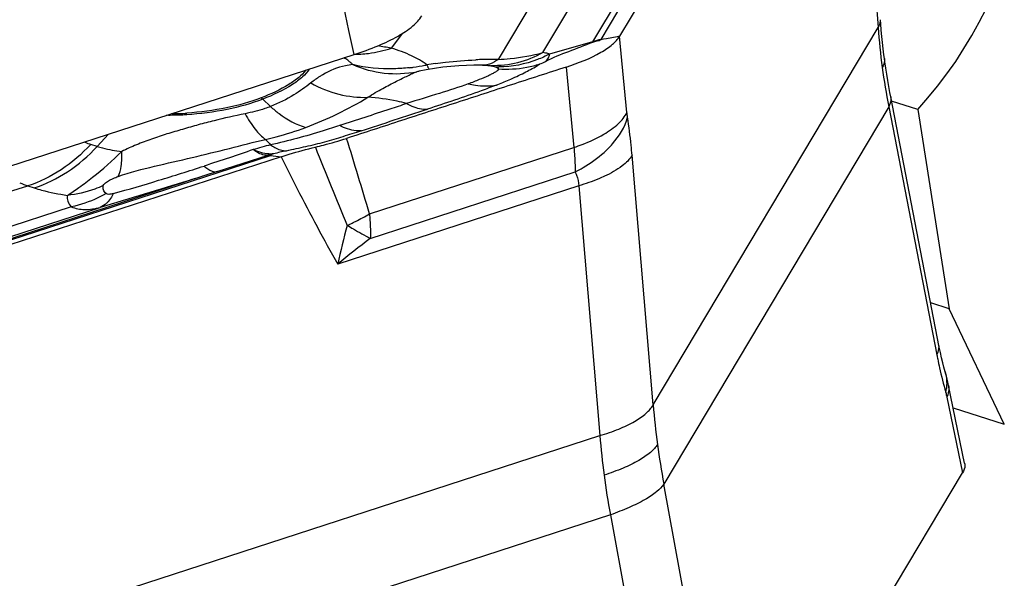
# Model space of a CAD drawing. Units: millimetres. Extents: x 0 to 841, y 0 to 594.
# Drawn here: x 120 to 126, y 112 to 115 of the extents above; entities that cross this region are included whole.
import ezdxf

# ---------------------------------------------------------------- set-up
doc = ezdxf.new("R2010")
doc.units = ezdxf.units.MM
doc.header["$LTSCALE"] = 46.255
doc.layers.add('607065213-000_CL', color=7, linetype='CONTINUOUS')
doc.layers.add('607078982-000_CL', color=7, linetype='CONTINUOUS')

msp = doc.modelspace()

# ---------------------------------------------------------------- linework, layer by layer
at = {"layer": '607065213-000_CL', "color": 7, "linetype": 'CONTINUOUS'}
for p, q in [((124.3915, 116.9323), (123.3613, 115.2036)), ((123.2606, 115.1848), (123.2445, 115.1818)), ((122.5133, 115.0221), (122.4953, 115.0224)), ((122.5133, 115.0221), (122.5146, 115.0221)), ((122.1063, 114.9859), (122.1069, 114.986)), ((125.3615, 113.2588), (125.0575, 114.8253)), ((121.2427, 114.4493), (116.7304, 112.9836)), ((125.3986, 113.103), (125.3907, 113.1319)), ((125.5199, 112.5329), (125.4192, 113.0183)), ((124.4768, 110.7431), (125.5071, 112.4718))]:
    msp.add_line(p, q, dxfattribs=at)
at = {"layer": '607065213-000_CL', "color": 9, "linetype": 'CONTINUOUS'}
for p, q in [((123.2455, 115.1834), (124.2748, 116.9105)), ((124.8601, 116.8439), (124.9787, 115.2583)), ((124.1523, 116.7788), (123.1924, 115.1681)), ((122.8816, 115.1014), (123.6749, 116.4325)), ((123.3767, 116.361), (122.6008, 115.0592)), ((121.9331, 115.1294), (122.0042, 115.2229)), ((123.3613, 115.2036), (123.3452, 115.2006)), ((123.4071, 114.7266), (123.3613, 115.2037)), ((123.5713, 112.8966), (124.9787, 115.2583)), ((123.1924, 115.1681), (122.9221, 115.0922)), ((123.2786, 115.1882), (123.2606, 115.1848)), ((123.3452, 115.2006), (123.2786, 115.1882)), ((122.5146, 115.0221), (122.5361, 115.0213)), ((122.576, 115.0153), (122.5837, 115.0128)), ((123.0274, 115.0111), (123.0757, 114.5081)), ((121.1282, 114.8101), (121.1774, 114.7644)), ((125.045, 114.7626), (123.6376, 112.401)), ((125.045, 114.7626), (125.3462, 113.2104)), ((120.1632, 114.5916), (120.0924, 114.5146)), ((120.0924, 114.5146), (120.0525, 114.5274)), ((121.7966, 114.0927), (123.0757, 114.5081)), ((116.6687, 112.9925), (121.1769, 114.4568)), ((120.8436, 114.3564), (121.1624, 114.4586)), ((121.1769, 114.4568), (121.2427, 114.4493)), ((123.5713, 112.8966), (123.4392, 114.4597)), ((120.8436, 114.3564), (116.6391, 112.9907)), ((121.8016, 113.9385), (123.0834, 114.3548)), ((119.5048, 114.2207), (119.6588, 114.2671)), ((119.6588, 114.2671), (119.6987, 114.2544)), ((123.1053, 114.2673), (121.598, 113.7776)), ((123.1053, 114.2673), (123.2374, 112.7042)), ((119.9308, 114.1368), (116.5326, 113.033)), ((116.6369, 113.0044), (120.1114, 114.133)), ((125.4088, 112.9455), (125.5071, 112.4718)), ((117.073, 110.7019), (123.2374, 112.7042)), ((123.9253, 110.8262), (123.6376, 112.401)), ((123.3038, 112.2085), (117.1393, 110.2062)), ((123.3038, 112.2085), (123.5915, 110.6338))]:
    msp.add_line(p, q, dxfattribs=at)
at = {"layer": '607065213-000_CL', "color": 7, "linetype": 'CONTINUOUS'}
for points in [[(125.0183, 115.0649), (125.0154, 115.087), (125.0106, 115.1256), (125.0062, 115.1643), (125.0021, 115.2031), (124.9984, 115.2419), (124.9951, 115.2808), (124.993, 115.3075)], [(122.4953, 115.0224), (122.45, 115.0222), (122.4032, 115.0208), (122.355, 115.0184), (122.3053, 115.0146), (122.2544, 115.0094), (122.2027, 115.0025), (122.1506, 114.9942), (122.1069, 114.986)], [(125.0575, 114.8253), (125.0525, 114.8515), (125.0455, 114.8897), (125.0389, 114.9279), (125.0327, 114.9663), (125.0268, 115.0046), (125.0213, 115.0431), (125.0183, 115.0649)], [(125.3907, 113.1319), (125.3833, 113.1608), (125.376, 113.1917), (125.3687, 113.2244), (125.3615, 113.2588)], [(125.4192, 113.0183), (125.415, 113.0379), (125.4105, 113.0575), (125.4056, 113.0769), (125.4005, 113.0962), (125.3986, 113.1029)]]:
    msp.add_lwpolyline(points, dxfattribs=at)
at = {"layer": '607065213-000_CL', "color": 9, "linetype": 'CONTINUOUS'}
for centre, radius, start, end in [((129.2095, 115.5713), 4.2424, 184.23133, 187.61699), ((120.1253, 104.2858), 10.9932, 80.53518, 80.98625), ((123.1544, 115.1849), 0.0415, 331.94472, 336.13092), ((123.298, 114.9013), 0.2869, 100.54901, 111.60296), ((123.1809, 115.2219), 0.0752, 327.78252, 329.20047), ((121.7059, 115.7636), 0.6719, 270.2707, 273.12923), ((121.4588, 114.7666), 0.3504, 57.44384, 59.50155), ((121.5422, 114.8793), 0.21, 44.42032, 49.32529), ((121.9297, 116.0578), 1.0571, 277.65962, 281.66463), ((121.923, 116.0921), 1.0921, 281.64753, 282.29462), ((122.6175, 112.0341), 3.0264, 97.77588, 98.78025), ((122.5858, 112.5286), 2.5308, 91.73845, 92.81882), ((122.505, 115.1466), 0.1243, 269.33262, 273.70131), ((122.5817, 112.6531), 2.4062, 91.61475, 91.7306), ((122.5766, 112.8619), 2.1975, 89.36687, 91.63407), ((122.6526, 115.697), 0.699, 280.50956, 287.45732), ((122.4214, 115.6898), 0.7934, 302.22746, 303.76043), ((122.7958, 115.234), 0.2143, 288.06496, 298.53228), ((121.9351, 116.0199), 1.0189, 276.26014, 277.64299), ((122.6081, 115.6571), 0.6447, 267.83127, 269.83134), ((122.6518, 115.7034), 0.7054, 265.9435, 280.47794), ((129.1609, 115.5648), 4.1934, 187.6176, 191.02959), ((120.9866, 114.658), 0.2078, 47.04438, 50.48586), ((120.6091, 116.7579), 2.266, 290.35793, 301.30421), ((120.1526, 114.8492), 0.3368, 245.45889, 246.43482), ((120.1636, 114.8753), 0.3652, 246.49843, 252.2942), ((122.0001, 111.3061), 3.3215, 104.33432, 106.29319), ((82.548, 102.438), 40.9425, 16.53846, 17.22888), ((122.03, 111.2113), 3.3617, 102.93767, 104.37346), ((174.7403, 135.9172), 57.4223, 201.88868, 202.417), ((119.8661, 114.8799), 0.6469, 246.4601, 251.31131), ((124.7797, 113.1228), 3.2484, 163.97227, 168.37055), ((120.8514, 115.7316), 1.8922, 295.21697, 295.94756), ((124.9815, 109.7111), 5.2901, 126.95089, 129.76149), ((128.6411, 113.8497), 3.3563, 190.98119, 191.45977), ((125.1191, 113.035), 0.2887, 348.03652, 353.07684), ((128.7451, 113.3387), 5.1927, 184.88398, 187.6286), ((128.0308, 113.0951), 4.8093, 184.66187, 187.62787), ((128.9214, 113.3623), 5.3705, 187.62778, 190.31149), ((128.1703, 113.1137), 4.9501, 187.62741, 190.53692)]:
    msp.add_arc(centre, radius, start, end, dxfattribs=at)
at = {"layer": '607065213-000_CL', "color": 7, "linetype": 'CONTINUOUS'}
for centre, radius, start, end in [((120.5496, 116.3411), 1.6217, 270.31026, 273.69635), ((121.4505, 113.3868), 1.1099, 103.95114, 105.04704), ((121.3352, 113.9804), 0.507, 105.99142, 107.47935)]:
    msp.add_arc(centre, radius, start, end, dxfattribs=at)
at = {"layer": '607065213-000_CL', "color": 9, "linetype": 'CONTINUOUS'}
for points, knots in [([(124.9787, 115.2583), (124.9812, 115.2622), (124.9897, 115.2772), (124.9938, 115.295), (124.9929, 115.3075)], [0, 0, 0, 0, 0.271628, 1, 1, 1, 1]), ([(121.7426, 115.0927), (121.7586, 115.0935), (121.8232, 115.0993), (121.8868, 115.114), (121.9331, 115.1294)], [0, 0, 0, 0, 0.247775, 1, 1, 1, 1]), ([(122.1555, 115.025), (122.1263, 115.0475), (122.0539, 115.0882), (121.9764, 115.1163), (121.9331, 115.1294)], [0, 0, 0, 0, 0.449345, 1, 1, 1, 1]), ([(122.8816, 115.1014), (122.8321, 115.0734), (122.7261, 115.0306), (122.6122, 115.018), (122.5561, 115.0196)], [0, 0, 0, 0, 0.50321, 1, 1, 1, 1]), ([(122.6008, 115.0592), (122.6263, 115.0603), (122.7208, 115.0668), (122.8148, 115.0832), (122.8816, 115.1014)], [0, 0, 0, 0, 0.269076, 1, 1, 1, 1]), ([(122.9221, 115.0922), (122.8979, 115.0792), (122.7985, 115.0337), (122.6879, 115.0121), (122.6062, 115.0124)], [0, 0, 0, 0, 0.251604, 1, 1, 1, 1]), ([(122.9221, 115.0922), (122.919, 115.0932), (122.9058, 115.0972), (122.8921, 115.0999), (122.8816, 115.1014)], [0, 0, 0, 0, 0.231659, 1, 1, 1, 1]), ([(122.8982, 115.0457), (122.9056, 115.0522), (122.9179, 115.0659), (122.9223, 115.0842), (122.9221, 115.0922)], [0, 0, 0, 0, 0.550479, 1, 1, 1, 1]), ([(121.6922, 115.0262), (121.6768, 115.0248), (121.6108, 115.015), (121.5479, 114.9888), (121.5039, 114.9629)], [0, 0, 0, 0, 0.233609, 1, 1, 1, 1]), ([(121.6791, 115.0385), (121.6767, 115.0406), (121.6666, 115.049), (121.6558, 115.0565), (121.6474, 115.0619)], [0, 0, 0, 0, 0.238657, 1, 1, 1, 1]), ([(122.0462, 115.0071), (122.0141, 115.0036), (121.896, 114.9945), (121.7757, 115.0048), (121.6922, 115.0263)], [0, 0, 0, 0, 0.272701, 1, 1, 1, 1]), ([(121.6922, 115.0262), (121.7545, 114.9991), (121.8876, 114.9633), (122.0253, 114.9692), (122.0916, 114.9822)], [0, 0, 0, 0, 0.501529, 1, 1, 1, 1]), ([(122.1555, 115.025), (122.1565, 115.0224), (122.1599, 115.0141), (122.1635, 115.0059), (122.1671, 115.0009)], [0, 0, 0, 0, 0.317057, 1, 1, 1, 1]), ([(122.208, 115.0326), (122.2293, 115.0355), (122.3134, 115.0461), (122.398, 115.0533), (122.4613, 115.0564)], [0, 0, 0, 0, 0.252769, 1, 1, 1, 1]), ([(122.6008, 115.0592), (122.594, 115.0538), (122.5679, 115.0354), (122.5363, 115.024), (122.5131, 115.0225)], [0, 0, 0, 0, 0.272133, 1, 1, 1, 1]), ([(122.5361, 115.0213), (122.5381, 115.0212), (122.5448, 115.0208), (122.5515, 115.0202), (122.5561, 115.0196)], [0, 0, 0, 0, 0.299112, 1, 1, 1, 1]), ([(122.5562, 115.0196), (122.558, 115.0193), (122.5647, 115.0182), (122.5713, 115.0167), (122.576, 115.0153)], [0, 0, 0, 0, 0.273242, 1, 1, 1, 1]), ([(125.0181, 115.0649), (125.0187, 115.0604), (125.0194, 115.0408), (125.0122, 115.0217), (125.0046, 115.0089)], [0, 0, 0, 0, 0.23598, 1, 1, 1, 1]), ([(121.4189, 114.9979), (121.4077, 114.9801), (121.3751, 114.9446), (121.2805, 114.8755), (121.1926, 114.8354), (121.1282, 114.8101)], [0, 0, 0, 0, 0.180457, 0.407503, 1, 1, 1, 1]), ([(121.5039, 114.9629), (121.4977, 114.9593), (121.4721, 114.9435), (121.4476, 114.9258), (121.4296, 114.9115)], [0, 0, 0, 0, 0.238487, 1, 1, 1, 1]), ([(121.7865, 114.8218), (121.8162, 114.8427), (121.8761, 114.8756), (121.9486, 114.914), (122.0007, 114.9404), (122.0347, 114.9561), (122.0641, 114.9708), (122.0826, 114.9794), (122.0916, 114.9822)], [0, 0, 0, 0, 0.316198, 0.592087, 0.713546, 0.823807, 0.917824, 1, 1, 1, 1]), ([(122.0916, 114.9822), (122.0925, 114.9826), (122.0974, 114.984), (122.1023, 114.9851), (122.1063, 114.9859)], [0, 0, 0, 0, 0.20135, 1, 1, 1, 1]), ([(122.6019, 114.9998), (122.6035, 114.9969), (122.5989, 114.99), (122.5918, 114.9852), (122.5805, 114.9775), (122.5633, 114.9682), (122.5297, 114.9517), (122.4797, 114.9305), (122.4372, 114.9143), (122.4143, 114.9056)], [0, 0, 0, 0, 0.046714, 0.084479, 0.129217, 0.235759, 0.360844, 0.65546, 1, 1, 1, 1]), ([(122.5837, 115.0128), (122.5883, 115.0113), (122.5951, 115.0093), (122.6024, 115.0026), (122.6019, 114.9998)], [0, 0, 0, 0, 0.622921, 1, 1, 1, 1]), ([(121.4296, 114.9115), (121.3957, 114.8847), (121.3159, 114.828), (121.2279, 114.7845), (121.1774, 114.7644)], [0, 0, 0, 0, 0.443183, 1, 1, 1, 1]), ([(121.4296, 114.9115), (121.4847, 114.8807), (121.6009, 114.8336), (121.7258, 114.8195), (121.7865, 114.8218)], [0, 0, 0, 0, 0.509413, 1, 1, 1, 1]), ([(122.4143, 114.9056), (122.355, 114.8844), (122.2265, 114.8427), (122.097, 114.8048), (122.0285, 114.7827)], [0, 0, 0, 0, 0.466891, 1, 1, 1, 1]), ([(122.5901, 114.8983), (122.5587, 114.886), (122.416, 114.8323), (122.2712, 114.7843), (122.1584, 114.7474)], [0, 0, 0, 0, 0.221291, 1, 1, 1, 1]), ([(122.4143, 114.9056), (122.429, 114.9021), (122.4869, 114.8913), (122.5469, 114.8913), (122.5901, 114.8983)], [0, 0, 0, 0, 0.256687, 1, 1, 1, 1]), ([(121.1282, 114.8101), (121.0565, 114.7819), (120.8989, 114.7396), (120.7376, 114.7178), (120.6526, 114.7123)], [0, 0, 0, 0, 0.474804, 1, 1, 1, 1]), ([(122.029, 114.7824), (121.9939, 114.7708), (121.8541, 114.7247), (121.7142, 114.6787), (121.6093, 114.6449)], [0, 0, 0, 0, 0.251443, 1, 1, 1, 1]), ([(122.0285, 114.7827), (122.009, 114.7882), (121.9295, 114.8077), (121.8479, 114.8183), (121.7865, 114.8218)], [0, 0, 0, 0, 0.247934, 1, 1, 1, 1]), ([(122.0285, 114.7827), (122.0394, 114.7765), (122.0796, 114.7561), (122.1258, 114.7452), (122.1584, 114.7474)], [0, 0, 0, 0, 0.277513, 1, 1, 1, 1]), ([(125.0574, 114.8252), (125.0583, 114.8203), (125.0602, 114.7986), (125.053, 114.777), (125.045, 114.7626)], [0, 0, 0, 0, 0.234803, 1, 1, 1, 1]), ([(121.0177, 114.7192), (120.953, 114.7046), (120.8547, 114.6847), (120.7251, 114.6495), (120.627, 114.6214), (120.5292, 114.5928), (120.433, 114.5605), (120.3382, 114.5252), (120.2762, 114.4986), (120.2466, 114.4823)], [0, 0, 0, 0, 0.246063, 0.371981, 0.498406, 0.624655, 0.750111, 0.874987, 1, 1, 1, 1]), ([(120.6526, 114.7123), (120.6418, 114.7116), (120.5997, 114.7093), (120.5576, 114.7086), (120.5263, 114.709)], [0, 0, 0, 0, 0.256575, 1, 1, 1, 1]), ([(121.1774, 114.7644), (121.1655, 114.7596), (121.1134, 114.7406), (121.0594, 114.7272), (121.0177, 114.7192)], [0, 0, 0, 0, 0.231895, 1, 1, 1, 1]), ([(121.0177, 114.7192), (121.0366, 114.6852), (121.0735, 114.6267), (121.1214, 114.5755), (121.1459, 114.5578)], [0, 0, 0, 0, 0.563023, 1, 1, 1, 1]), ([(121.1774, 114.7644), (121.1944, 114.7486), (121.2601, 114.6936), (121.3373, 114.6504), (121.3974, 114.6334)], [0, 0, 0, 0, 0.270971, 1, 1, 1, 1]), ([(123.262, 114.5906), (123.2948, 114.6097), (123.3501, 114.648), (123.3946, 114.7004), (123.4071, 114.7266)], [0, 0, 0, 0, 0.567038, 1, 1, 1, 1]), ([(123.4108, 114.6966), (123.4105, 114.699), (123.409, 114.709), (123.4078, 114.719), (123.4071, 114.7266)], [0, 0, 0, 0, 0.239495, 1, 1, 1, 1]), ([(123.264, 114.4768), (123.2825, 114.4934), (123.3451, 114.556), (123.3946, 114.6349), (123.4108, 114.6966)], [0, 0, 0, 0, 0.280237, 1, 1, 1, 1]), ([(123.4392, 114.4597), (123.4374, 114.4804), (123.4301, 114.5596), (123.4201, 114.6386), (123.4108, 114.6966)], [0, 0, 0, 0, 0.261747, 1, 1, 1, 1]), ([(121.1459, 114.5578), (121.1681, 114.5631), (121.253, 114.5847), (121.3367, 114.6109), (121.3974, 114.6334)], [0, 0, 0, 0, 0.260836, 1, 1, 1, 1]), ([(121.6099, 114.6446), (121.5754, 114.6332), (121.4328, 114.5878), (121.2882, 114.5489), (121.1778, 114.5241)], [0, 0, 0, 0, 0.243381, 1, 1, 1, 1]), ([(121.2774, 114.4876), (121.3175, 114.4969), (121.3979, 114.5135), (121.5167, 114.5417), (121.6316, 114.5771), (121.7071, 114.6009), (121.7445, 114.6129)], [0, 0, 0, 0, 0.255269, 0.508929, 0.756488, 1, 1, 1, 1]), ([(121.7445, 114.6129), (121.7338, 114.612), (121.6872, 114.612), (121.6416, 114.628), (121.6099, 114.6446)], [0, 0, 0, 0, 0.230667, 1, 1, 1, 1]), ([(123.0757, 114.5081), (123.0928, 114.514), (123.1567, 114.5372), (123.219, 114.5655), (123.262, 114.5906)], [0, 0, 0, 0, 0.266671, 1, 1, 1, 1]), ([(120.0525, 114.5274), (119.9974, 114.4675), (119.8764, 114.3624), (119.7323, 114.291), (119.6588, 114.2671)], [0, 0, 0, 0, 0.513283, 1, 1, 1, 1]), ([(120.2242, 114.3265), (120.2979, 114.3531), (120.4529, 114.3911), (120.6863, 114.4446), (120.918, 114.5007), (121.0705, 114.5412), (121.1459, 114.5578)], [0, 0, 0, 0, 0.247417, 0.502216, 0.756419, 1, 1, 1, 1]), ([(121.1458, 114.5578), (121.1484, 114.5551), (121.1592, 114.544), (121.1698, 114.5328), (121.1778, 114.5242)], [0, 0, 0, 0, 0.239381, 1, 1, 1, 1]), ([(121.1778, 114.5241), (121.186, 114.5181), (121.2157, 114.4986), (121.2519, 114.4865), (121.2774, 114.4876)], [0, 0, 0, 0, 0.285765, 1, 1, 1, 1]), ([(119.6987, 114.2544), (119.7721, 114.2782), (119.9163, 114.3496), (120.0373, 114.4547), (120.0924, 114.5146)], [0, 0, 0, 0, 0.486716, 1, 1, 1, 1]), ([(120.0924, 114.5146), (120.1036, 114.511), (120.1542, 114.4966), (120.2062, 114.4875), (120.2466, 114.4823)], [0, 0, 0, 0, 0.224345, 1, 1, 1, 1]), ([(120.2242, 114.3265), (120.2345, 114.3462), (120.2467, 114.3989), (120.2477, 114.4517), (120.2466, 114.4823)], [0, 0, 0, 0, 0.420002, 1, 1, 1, 1]), ([(121.0683, 114.4942), (121.0187, 114.4773), (120.9169, 114.442), (120.8144, 114.4088), (120.7618, 114.3916)], [0, 0, 0, 0, 0.485827, 1, 1, 1, 1]), ([(121.1955, 114.4678), (121.1857, 114.4667), (121.1418, 114.4659), (121.0988, 114.4798), (121.0683, 114.4942)], [0, 0, 0, 0, 0.226957, 1, 1, 1, 1]), ([(121.1624, 114.4586), (121.1547, 114.4582), (121.1206, 114.4605), (121.089, 114.478), (121.0683, 114.4942)], [0, 0, 0, 0, 0.2252, 1, 1, 1, 1]), ([(123.0757, 114.5081), (123.0768, 114.495), (123.0807, 114.444), (123.083, 114.3928), (123.0834, 114.3548)], [0, 0, 0, 0, 0.257186, 1, 1, 1, 1]), ([(123.0834, 114.3548), (123.1002, 114.3635), (123.1638, 114.3987), (123.2238, 114.4409), (123.264, 114.4768)], [0, 0, 0, 0, 0.259031, 1, 1, 1, 1]), ([(121.2427, 114.4493), (121.2762, 114.3826), (121.3908, 114.1567), (121.5094, 113.9327), (121.598, 113.7776)], [0, 0, 0, 0, 0.294922, 1, 1, 1, 1]), ([(123.4392, 114.4597), (123.4244, 114.433), (123.37, 114.3808), (123.3059, 114.3457), (123.2674, 114.3277)], [0, 0, 0, 0, 0.417495, 1, 1, 1, 1]), ([(120.8436, 114.3564), (120.7829, 114.3374), (120.5394, 114.2612), (120.2954, 114.1862), (120.1114, 114.133)], [0, 0, 0, 0, 0.24916, 1, 1, 1, 1]), ([(120.1936, 114.2198), (120.2885, 114.2458), (120.4783, 114.3017), (120.6672, 114.3607), (120.7618, 114.3916)], [0, 0, 0, 0, 0.497491, 1, 1, 1, 1]), ([(120.7618, 114.3916), (120.7689, 114.3852), (120.7919, 114.3667), (120.8234, 114.3526), (120.8436, 114.3564)], [0, 0, 0, 0, 0.316655, 1, 1, 1, 1]), ([(123.0834, 114.3548), (123.0867, 114.3484), (123.0986, 114.3206), (123.1041, 114.2902), (123.1053, 114.2673)], [0, 0, 0, 0, 0.238556, 1, 1, 1, 1]), ([(120.1309, 114.2692), (120.132, 114.2742), (120.1423, 114.286), (120.164, 114.2996), (120.1927, 114.3142), (120.2137, 114.3226), (120.2242, 114.3265)], [0, 0, 0, 0, 0.137525, 0.392423, 0.697681, 1, 1, 1, 1]), ([(123.2674, 114.3277), (123.2552, 114.322), (123.2023, 114.2988), (123.1477, 114.2799), (123.1053, 114.2673)], [0, 0, 0, 0, 0.23422, 1, 1, 1, 1]), ([(119.6987, 114.2544), (119.7141, 114.2494), (119.7823, 114.2296), (119.8522, 114.2161), (119.9065, 114.2081)], [0, 0, 0, 0, 0.227297, 1, 1, 1, 1]), ([(120.1309, 114.2692), (120.1134, 114.2611), (120.0414, 114.2317), (119.9646, 114.2141), (119.9064, 114.2081)], [0, 0, 0, 0, 0.248651, 1, 1, 1, 1]), ([(120.1479, 114.2189), (120.131, 114.2092), (120.0622, 114.1733), (119.9877, 114.1483), (119.9308, 114.1368)], [0, 0, 0, 0, 0.2515, 1, 1, 1, 1]), ([(120.1479, 114.2189), (120.1411, 114.2256), (120.1298, 114.2412), (120.1291, 114.2606), (120.1309, 114.2692)], [0, 0, 0, 0, 0.521377, 1, 1, 1, 1]), ([(120.1936, 114.2198), (120.1842, 114.217), (120.1698, 114.2131), (120.1518, 114.2146), (120.1479, 114.2189)], [0, 0, 0, 0, 0.628489, 1, 1, 1, 1]), ([(120.1936, 114.2198), (120.1914, 114.2152), (120.1828, 114.198), (120.1722, 114.1818), (120.1631, 114.1711)], [0, 0, 0, 0, 0.266037, 1, 1, 1, 1]), ([(119.9065, 114.2081), (119.904, 114.1959), (119.9055, 114.1685), (119.9212, 114.1464), (119.9308, 114.1368)], [0, 0, 0, 0, 0.477857, 1, 1, 1, 1]), ([(120.1631, 114.1711), (120.1594, 114.1667), (120.1446, 114.151), (120.1261, 114.1386), (120.1114, 114.133)], [0, 0, 0, 0, 0.26742, 1, 1, 1, 1]), ([(119.9308, 114.1368), (119.9566, 114.1255), (120.0185, 114.1141), (120.0796, 114.1243), (120.1114, 114.133)], [0, 0, 0, 0, 0.461532, 1, 1, 1, 1]), ([(121.6794, 114.0301), (121.6895, 114.0351), (121.7291, 114.0548), (121.7681, 114.076), (121.7966, 114.0927)], [0, 0, 0, 0, 0.254349, 1, 1, 1, 1]), ([(121.7966, 114.0927), (121.7977, 114.0795), (121.8014, 114.0282), (121.8024, 113.9767), (121.8016, 113.9385)], [0, 0, 0, 0, 0.256233, 1, 1, 1, 1]), ([(121.6576, 114.0197), (121.6703, 114.0124), (121.718, 113.9849), (121.7661, 113.9579), (121.8016, 113.9385)], [0, 0, 0, 0, 0.265207, 1, 1, 1, 1]), ([(125.3462, 113.2104), (125.3491, 113.2156), (125.3583, 113.235), (125.3617, 113.2578), (125.3587, 113.2731)], [0, 0, 0, 0, 0.275094, 1, 1, 1, 1]), ([(125.3517, 113.1829), (125.3554, 113.1648), (125.3701, 113.0951), (125.3872, 113.0259), (125.4016, 112.9752)], [0, 0, 0, 0, 0.259882, 1, 1, 1, 1]), ([(125.3983, 113.1028), (125.4052, 113.0781), (125.4094, 113.0432), (125.4068, 113.0089), (125.4057, 113.0002)], [0, 0, 0, 0, 0.74606, 1, 1, 1, 1]), ([(125.419, 113.0182), (125.4202, 113.0124), (125.423, 112.9877), (125.4166, 112.9626), (125.4088, 112.9455)], [0, 0, 0, 0, 0.238937, 1, 1, 1, 1]), ([(123.2374, 112.7042), (123.2776, 112.7162), (123.3519, 112.7418), (123.4502, 112.7877), (123.5242, 112.8375), (123.5603, 112.8769), (123.5713, 112.8966)], [0, 0, 0, 0, 0.320288, 0.600312, 0.827127, 1, 1, 1, 1]), ([(123.5984, 112.6494), (123.5871, 112.6304), (123.5504, 112.5926), (123.4766, 112.5436), (123.3783, 112.4969), (123.3042, 112.4697), (123.2641, 112.4567)], [0, 0, 0, 0, 0.169071, 0.395511, 0.67718, 1, 1, 1, 1]), ([(123.6376, 112.401), (123.6259, 112.3829), (123.5886, 112.3468), (123.5151, 112.2987), (123.4173, 112.2512), (123.3436, 112.2225), (123.3038, 112.2085)], [0, 0, 0, 0, 0.165755, 0.39194, 0.675033, 1, 1, 1, 1])]:
    msp.add_open_spline(points, degree=3, knots=knots, dxfattribs=at)
at = {"layer": '607065213-000_CL', "color": 7, "linetype": 'CONTINUOUS'}
for points, knots in [([(123.0274, 115.0111), (123.1022, 115.0358), (123.2043, 115.0748), (123.3133, 115.1467), (123.3499, 115.1846), (123.3613, 115.2037)], [0, 0, 0, 0, 0.604251, 0.82935, 1, 1, 1, 1]), ([(123.1911, 115.1654), (123.141, 115.1457), (123.0431, 115.1069), (122.9432, 115.0709), (122.8982, 115.0457)], [0, 0, 0, 0, 0.510467, 1, 1, 1, 1]), ([(123.2445, 115.1818), (123.2411, 115.1791), (123.2319, 115.1757), (123.2138, 115.1715), (123.1997, 115.1687), (123.1911, 115.1654)], [0, 0, 0, 0, 0.236633, 0.507263, 1, 1, 1, 1]), ([(122.5901, 114.8983), (122.6167, 114.9089), (122.6758, 114.9328), (122.747, 114.9658), (122.8046, 114.9965), (122.8312, 115.0108), (122.8444, 115.0188)], [0, 0, 0, 0, 0.305508, 0.678563, 0.83494, 1, 1, 1, 1]), ([(121.3965, 114.9906), (121.3841, 114.9743), (121.3511, 114.9419), (121.2607, 114.8791), (121.1786, 114.8418), (121.1188, 114.8183)], [0, 0, 0, 0, 0.186562, 0.416026, 1, 1, 1, 1]), ([(123.0274, 115.0111), (122.9131, 114.9734), (122.6838, 114.8999), (122.3404, 114.7877), (121.9967, 114.6766), (121.7679, 114.6016), (121.6533, 114.5647)], [0, 0, 0, 0, 0.24999, 0.500003, 0.749996, 1, 1, 1, 1]), ([(121.1188, 114.8183), (121.0488, 114.7908), (120.8948, 114.7494), (120.7372, 114.7281), (120.6541, 114.7228)], [0, 0, 0, 0, 0.474805, 1, 1, 1, 1]), ([(121.4573, 114.5097), (121.4743, 114.5139), (121.5402, 114.5304), (121.6054, 114.5494), (121.6533, 114.5648)], [0, 0, 0, 0, 0.258437, 1, 1, 1, 1]), ([(119.9064, 114.2081), (119.9304, 114.2247), (119.9842, 114.2605), (120.1012, 114.3477), (120.1884, 114.4257), (120.2466, 114.4823)], [0, 0, 0, 0, 0.200157, 0.442963, 1, 1, 1, 1]), ([(121.1769, 114.4568), (121.177, 114.4583), (121.1791, 114.4605), (121.1812, 114.4622), (121.1831, 114.4633), (121.1829, 114.464)], [0, 0, 0, 0, 0.474558, 0.797088, 1, 1, 1, 1]), ([(121.2427, 114.4494), (121.2597, 114.4549), (121.3306, 114.4772), (121.4025, 114.4963), (121.4573, 114.5098)], [0, 0, 0, 0, 0.241058, 1, 1, 1, 1]), ([(125.52, 112.5327), (125.521, 112.5279), (125.5231, 112.5067), (125.5153, 112.4856), (125.5071, 112.4718)], [0, 0, 0, 0, 0.234505, 1, 1, 1, 1])]:
    msp.add_open_spline(points, degree=3, knots=knots, dxfattribs=at)
at = {"layer": '607065213-000_CL', "color": 9, "linetype": 'CONTINUOUS'}
for points in [[(122.1671, 115.0009), (122.168, 114.9996), (122.1691, 114.9983), (122.1704, 114.9973)], [(121.7445, 114.6129), (121.8827, 114.657), (122.0205, 114.7024), (122.1584, 114.7474)], [(125.4016, 112.9752), (125.4043, 112.9654), (125.4067, 112.9554), (125.4088, 112.9455)]]:
    msp.add_open_spline(points, degree=3, dxfattribs=at)
at = {"layer": '607078982-000_CL', "color": 7, "linetype": 'CONTINUOUS'}
for p, q in [((116.3367, 113.353), (121.6999, 115.089)), ((125.2272, 114.7454), (125.0628, 114.7981)), ((125.2272, 114.7454), (125.4238, 113.4976)), ((125.4238, 113.4976), (125.308, 113.5347)), ((125.7683, 112.7759), (125.4238, 113.4976)), ((125.4482, 112.8785), (125.7683, 112.7759))]:
    msp.add_line(p, q, dxfattribs=at)
msp.add_ellipse((124.0722, 116.2448), major_axis=(0.8197, 2.0971), ratio=0.799195, start_param=-2.019138, end_param=0.701776, dxfattribs=at)
at = {"layer": '607078982-000_CL', "color": 9, "linetype": 'CONTINUOUS'}
msp.add_open_spline([(121.6999, 115.089), (121.0156, 118.3033), (119.9834, 124.8792), (119.6283, 131.5247), (119.6124, 134.881)], degree=3, knots=[0, 0, 0, 0, 0.494731, 1, 1, 1, 1], dxfattribs=at)
at = {"layer": '607078982-000_CL', "color": 7, "linetype": 'CONTINUOUS'}
msp.add_open_spline([(121.6999, 115.089), (121.7509, 115.1055), (121.8447, 115.1395), (121.9685, 115.1985), (122.0622, 115.2596), (122.1091, 115.3072), (122.124, 115.3313)], degree=3, knots=[0, 0, 0, 0, 0.324746, 0.603069, 0.828452, 1, 1, 1, 1], dxfattribs=at)

doc.saveas('drawing.dxf')
